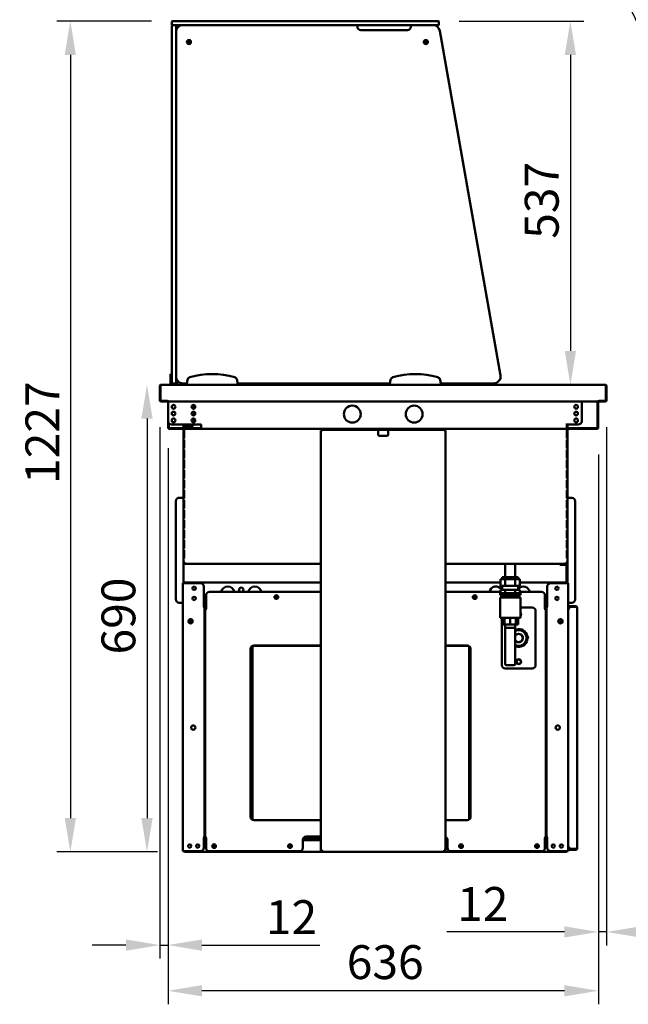
# Model space of a CAD drawing. Units: millimetres. Extents: x 65 to 5849, y 100 to 4100.
# Drawn here: x 812 to 1711, y 861 to 2315 of the extents above; entities that cross this region are included whole.
import ezdxf

# ---------------------------------------------------------------- set-up
doc = ezdxf.new("R2010")
doc.units = ezdxf.units.MM
doc.header["$LTSCALE"] = 20
for name, color, linetype, lineweight in [('Dimension (ISO)', 7, 'Continuous', 25), ('Symbol (ISO)', 7, 'Continuous', 25), ('Visible (ISO)', 7, 'Continuous', 50)]:
    doc.layers.add(name, color=color, linetype=linetype, lineweight=lineweight)
doc.styles.add('Note Text (ISO)', font='tahoma.ttf')
doc.dimstyles.new('Default (ISO)', dxfattribs={"dimscale": 20, "dimtxt": 2.5, "dimasz": 2.5, "dimexe": 1, "dimexo": 2, "dimgap": 0.762, "dimtad": 1, "dimtoh": 1, "dimdec": 1, "dimrnd": 1e-08, "dimzin": 0, "dimdsep": 46, "dimtxsty": 'Note Text (ISO)', "dimcen": 0.09, "dimdle": 10, "dimclrd": 256, "dimclre": 256, "dimclrt": 256, "dimadec": 1, "dimazin": 0, "dimtfac": 1.40208, "dimtmove": 0, "dimatfit": 3, "dimfxl": 1, "dimtolj": 1, "dimtzin": 0, "dimlwd": -1, "dimlwe": -1, "dimarcsym": 0})
doc.dimstyles.new('Default - Method 1b (ISO)$7', dxfattribs={"dimscale": 20, "dimtxt": 2.5, "dimasz": 2.5, "dimexe": 3.175, "dimexo": 0, "dimgap": 0.762, "dimtad": 1, "dimtoh": 1, "dimrnd": 1e-08, "dimtxsty": 'Note Text (ISO)', "dimcen": 0.09, "dimdle": 10, "dimclrd": 256, "dimclre": 256, "dimclrt": 256, "dimazin": 2, "dimtfac": 1.4, "dimtmove": 0, "dimatfit": 3, "dimfxl": 1, "dimtolj": 1, "dimlwd": -1, "dimlwe": -1, "dimarcsym": 0})

# ---------------------------------------------------------------- blocks, each defined once
blk = doc.blocks.new('*D15')
at = {"layer": 'Defpoints', "color": 0, "transparency": 16777216}
for p in [(1046.5, 2313.3), (886.4, 1086.4), (1055, 1086.4)]:
    blk.add_point(p, dxfattribs=at)
at = {"layer": 'Dimension (ISO)', "transparency": 16777216}
for p, q in [((1006.5, 2313.3), (866.4, 2313.3)), ((886.4, 2263.3), (886.4, 1136.4)), ((1015, 1086.4), (866.4, 1086.4))]:
    blk.add_line(p, q, dxfattribs=at)
for points in [[(878.1, 2263.3), (894.7, 2263.3), (886.4, 2313.3)], [(878.1, 1136.4), (894.7, 1136.4), (886.4, 1086.4)]]:
    blk.add_solid(points, dxfattribs=at)
at = {"layer": 'Dimension (ISO)', "transparency": 16777216, "insert": (820.1, 1629.8), "char_height": 50, "attachment_point": 1, "rotation": 90, "style": 'Note Text (ISO)'}
blk.add_mtext('\\A1;1227', dxfattribs=at)
blk = doc.blocks.new('*D16')
at = {"layer": 'Defpoints', "color": 0, "transparency": 16777216}
for p in [(1420.5, 2313.3), (1625, 1776.3), (1625, 1776.3)]:
    blk.add_point(p, dxfattribs=at)
at = {"layer": 'Dimension (ISO)', "transparency": 16777216}
for p, q in [((1460.5, 2313.3), (1645, 2313.3)), ((1625, 2263.3), (1625, 1826.3))]:
    blk.add_line(p, q, dxfattribs=at)
for points in [[(1616.7, 2263.3), (1633.3, 2263.3), (1625, 2313.3)], [(1616.7, 1826.3), (1633.3, 1826.3), (1625, 1776.3)]]:
    blk.add_solid(points, dxfattribs=at)
at = {"layer": 'Dimension (ISO)', "transparency": 16777216, "insert": (1557.7, 1991.8), "char_height": 50, "attachment_point": 1, "rotation": 90, "style": 'Note Text (ISO)'}
blk.add_mtext('\\A1;537', dxfattribs=at)
blk = doc.blocks.new('*D17')
at = {"layer": 'Defpoints', "color": 0, "transparency": 16777216}
for p in [(1020.6, 1776.3), (999.7, 1086.4), (1055, 1086.4)]:
    blk.add_point(p, dxfattribs=at)
at = {"layer": 'Dimension (ISO)', "transparency": 16777216}
for p, q in [((999.7, 1726.3), (999.7, 1136.4)), ((1015, 1086.4), (979.7, 1086.4))]:
    blk.add_line(p, q, dxfattribs=at)
for points in [[(991.3, 1726.3), (1008, 1726.3), (999.7, 1776.3)], [(991.3, 1136.4), (1008, 1136.4), (999.7, 1086.4)]]:
    blk.add_solid(points, dxfattribs=at)
at = {"layer": 'Dimension (ISO)', "transparency": 16777216, "insert": (932.4, 1377.9), "char_height": 50, "attachment_point": 1, "rotation": 90, "style": 'Note Text (ISO)'}
blk.add_mtext('\\A1;690', dxfattribs=at)
blk = doc.blocks.new('*D18')
at = {"layer": 'Defpoints', "color": 0, "transparency": 16777216}
for p in [(1018.5, 1753.5), (1030.7, 1722.4), (1030.7, 948.8)]:
    blk.add_point(p, dxfattribs=at)
at = {"layer": 'Dimension (ISO)', "transparency": 16777216}
for p, q in [((1018.5, 1713.5), (1018.5, 928.8)), ((1030.7, 1682.4), (1030.7, 928.8)), ((968.5, 948.8), (918.5, 948.8)), ((1018.5, 948.8), (1030.7, 948.8)), ((1080.7, 948.8), (1254.9, 948.8))]:
    blk.add_line(p, q, dxfattribs=at)
for points in [[(968.5, 957.1), (968.5, 940.4), (1018.5, 948.8)], [(1080.7, 957.1), (1080.7, 940.4), (1030.7, 948.8)]]:
    blk.add_solid(points, dxfattribs=at)
at = {"layer": 'Dimension (ISO)', "transparency": 16777216, "insert": (1175.2, 1015), "char_height": 50, "attachment_point": 1, "style": 'Note Text (ISO)'}
blk.add_mtext('\\A1;12', dxfattribs=at)
blk = doc.blocks.new('*D19')
at = {"layer": 'Defpoints', "color": 0, "transparency": 16777216}
for p in [(1678.6, 1753.5), (1666.3, 1713.1), (1666.3, 968.2)]:
    blk.add_point(p, dxfattribs=at)
at = {"layer": 'Dimension (ISO)', "transparency": 16777216}
for p, q in [((1678.6, 1713.5), (1678.6, 948.2)), ((1666.3, 1673.1), (1666.3, 948.2)), ((1616.3, 968.2), (1442.6, 968.2)), ((1678.6, 968.2), (1666.3, 968.2)), ((1728.6, 968.2), (1778.6, 968.2))]:
    blk.add_line(p, q, dxfattribs=at)
for points in [[(1616.3, 976.5), (1616.3, 959.9), (1666.3, 968.2)], [(1728.6, 976.5), (1728.6, 959.9), (1678.6, 968.2)]]:
    blk.add_solid(points, dxfattribs=at)
at = {"layer": 'Dimension (ISO)', "transparency": 16777216, "insert": (1457.8, 1034.5), "char_height": 50, "attachment_point": 1, "style": 'Note Text (ISO)'}
blk.add_mtext('\\A1;12', dxfattribs=at)
blk = doc.blocks.new('*D20')
at = {"layer": 'Defpoints', "color": 0, "transparency": 16777216}
for p in [(1030.7, 1722.4), (1666.3, 1713.1), (1030.7, 881.3)]:
    blk.add_point(p, dxfattribs=at)
at = {"layer": 'Dimension (ISO)', "transparency": 16777216}
for p, q in [((1030.7, 1682.4), (1030.7, 861.3)), ((1666.3, 1673.1), (1666.3, 861.3)), ((1616.3, 881.3), (1080.7, 881.3))]:
    blk.add_line(p, q, dxfattribs=at)
for points in [[(1080.7, 889.6), (1080.7, 873), (1030.7, 881.3)], [(1616.3, 889.6), (1616.3, 873), (1666.3, 881.3)]]:
    blk.add_solid(points, dxfattribs=at)
at = {"layer": 'Dimension (ISO)', "transparency": 16777216, "insert": (1294.7, 948.6), "char_height": 50, "attachment_point": 1, "style": 'Note Text (ISO)'}
blk.add_mtext('\\A1;636', dxfattribs=at)

msp = doc.modelspace()

# ---------------------------------------------------------------- linework, layer by layer
at = {"layer": 'Visible (ISO)'}
for p, q in [((1036.53, 2307.83), (1036.53, 2312.83)), ((1037.03, 2313.33), (1046.53, 2313.33)), ((1420.53, 2313.33), (1046.53, 2313.33)), ((1420.53, 2313.33), (1430.03, 2313.33)), ((1430.53, 2307.83), (1430.53, 2312.83)), ((1036.53, 2297.33), (1036.53, 2306.83)), ((1046.53, 2307.33), (1037.03, 2307.33)), ((1042.53, 2306.83), (1042.53, 2297.33)), ((1046.53, 2307.33), (1420.53, 2307.33)), ((1422.14, 2307.33), (1052.53, 2307.33)), ((1310.36, 2306.92), (1310.36, 2304.83)), ((1384.36, 2299.83), (1315.36, 2299.83)), ((1389.36, 2304.83), (1389.36, 2306.92)), ((1430.03, 2307.33), (1422.14, 2307.33)), ((1521.74, 1790.07), (1431.99, 2299.07)), ((1036.53, 2297.33), (1036.53, 1788.33)), ((1042.53, 1788.33), (1042.53, 2297.33)), ((1042.53, 2297.33), (1042.53, 1788.33)), ((1034.53, 1792.05), (1034.53, 1787.26)), ((1036.53, 1792.05), (1034.53, 1792.05)), ((1018.48, 1774.13), (1018.48, 1753.53)), ((1019.68, 1774.13), (1018.48, 1774.13)), ((1019.68, 1774.13), (1019.68, 1753.53)), ((1019.82, 1752.53), (1019.82, 1774.13)), ((1020.57, 1776.33), (1058.53, 1776.33)), ((1034.53, 1787.26), (1034.53, 1783.33)), ((1034.53, 1778.33), (1034.53, 1783.33)), ((1036.53, 1778.33), (1034.53, 1778.33)), ((1034.53, 1776.33), (1034.53, 1778.33)), ((1036.53, 1778.83), (1036.53, 1788.33)), ((1036.53, 1778.33), (1036.53, 1778.83)), ((1037.03, 1778.33), (1036.53, 1778.33)), ((1042.03, 1778.33), (1037.03, 1778.33)), ((1042.53, 1778.33), (1042.03, 1778.33)), ((1042.53, 1788.33), (1042.53, 1778.83)), ((1042.53, 1778.83), (1042.53, 1778.33)), ((1044.53, 1778.33), (1042.53, 1778.33)), ((1044.53, 1782.33), (1044.53, 1778.33)), ((1044.53, 1778.33), (1044.53, 1776.33)), ((1052.53, 1778.33), (1058.53, 1778.33)), ((1059.42, 1783.33), (1058.53, 1778.33)), ((1058.53, 1778.33), (1058.53, 1776.33)), ((1058.53, 1776.33), (1133.53, 1776.33)), ((1133.53, 1778.33), (1132.65, 1783.33)), ((1133.53, 1776.33), (1133.53, 1778.33)), ((1133.53, 1778.33), (1358.53, 1778.33)), ((1133.53, 1776.33), (1358.53, 1776.33)), ((1324.53, 1776.33), (1324.53, 1778.33)), ((1359.42, 1783.33), (1358.53, 1778.33)), ((1358.53, 1778.33), (1358.53, 1776.33)), ((1358.53, 1776.33), (1433.53, 1776.33)), ((1433.53, 1778.33), (1432.65, 1783.33)), ((1433.53, 1776.33), (1433.53, 1778.33)), ((1433.53, 1778.33), (1511.89, 1778.33)), ((1433.53, 1776.33), (1676.5, 1776.33)), ((1677.24, 1774.13), (1677.24, 1752.53)), ((1677.39, 1774.13), (1677.39, 1753.53)), ((1677.39, 1774.13), (1678.59, 1774.13)), ((1678.59, 1753.53), (1678.59, 1774.13)), ((1030.01, 1752.53), (1019.82, 1752.53)), ((1020.68, 1751.33), (1029.68, 1751.33)), ((1029.68, 1752.53), (1029.68, 1751.33)), ((1030.01, 1752.53), (1030.01, 1753.54)), ((1030.01, 1753.54), (1030.02, 1753.54)), ((1030.02, 1753.54), (1030.02, 1753.53)), ((1030.02, 1753.53), (1030.02, 1751.33)), ((1667.04, 1751.33), (1030.02, 1751.33)), ((1030.73, 1751.33), (1030.73, 1722.43)), ((1069.48, 1741.23), (1069.48, 1746.13)), ((1641.69, 1722.43), (1641.69, 1751.33)), ((1665.09, 1713.13), (1665.09, 1751.33)), ((1666.29, 1751.33), (1666.29, 1713.13)), ((1667.04, 1753.53), (1667.04, 1753.54)), ((1667.04, 1753.54), (1667.05, 1753.54)), ((1667.04, 1751.33), (1667.04, 1753.53)), ((1667.05, 1753.54), (1667.05, 1752.53)), ((1677.24, 1752.53), (1667.05, 1752.53)), ((1667.39, 1752.53), (1667.39, 1751.33)), ((1667.39, 1751.33), (1676.39, 1751.33)), ((1069.48, 1731.23), (1069.48, 1736.13)), ((1030.89, 1713.13), (1030.89, 1721.2)), ((1032.09, 1719.01), (1032.09, 1713.13)), ((1035.73, 1717.43), (1051.73, 1717.43)), ((1051.73, 1717.43), (1053.89, 1717.43)), ((1053.48, 1717.13), (1053.48, 1717.43)), ((1053.48, 1717.13), (1053.48, 1715.13)), ((1053.48, 1717.13), (1054.68, 1717.13)), ((1053.89, 1717.43), (1079.89, 1717.43)), ((1054.68, 1717.43), (1054.68, 1717.13)), ((1054.68, 1715.13), (1054.68, 1717.13)), ((1069.48, 1721.23), (1069.48, 1726.13)), ((1079.89, 1717.43), (1079.89, 1713.13)), ((1618.53, 1717.43), (1618.54, 1717.43)), ((1618.53, 1717.42), (1618.53, 1717.43)), ((1619.54, 1717.42), (1618.53, 1717.42)), ((1620.69, 1717.43), (1618.54, 1717.43)), ((1619.54, 1713.13), (1619.54, 1717.42)), ((1619.68, 1717.43), (1619.68, 1717.13)), ((1619.68, 1715.13), (1619.68, 1717.13)), ((1620.88, 1717.13), (1619.68, 1717.13)), ((1636.69, 1717.43), (1620.69, 1717.43)), ((1620.88, 1717.13), (1620.88, 1717.43)), ((1620.88, 1717.13), (1620.88, 1715.13)), ((1033.09, 1712.13), (1079.89, 1712.13)), ((1079.89, 1710.93), (1033.09, 1710.93)), ((1055.68, 1715.13), (1053.48, 1715.13)), ((1053.48, 1715.13), (1053.48, 1712.13)), ((1053.48, 1710.93), (1053.48, 1513.93)), ((1053.92, 1709.53), (1054.37, 1709.53)), ((1053.92, 1709.53), (1053.92, 1697.53)), ((1054.37, 1697.53), (1054.37, 1709.53)), ((1055.68, 1715.13), (1064.48, 1715.13)), ((1079.89, 1710.93), (1079.89, 1713.13)), ((1619.54, 1710.93), (1079.89, 1710.93)), ((1256.39, 1708.73), (1256.39, 1088.87)), ((1256.39, 1708.73), (1258.59, 1708.73)), ((1258.59, 1710.93), (1258.59, 1709.73)), ((1263.59, 1709.73), (1258.59, 1709.73)), ((1258.59, 1709.73), (1258.59, 1708.73)), ((1433.59, 1709.73), (1263.59, 1709.73)), ((1341.09, 1708.73), (1341.09, 1709.73)), ((1341.09, 1702.93), (1341.09, 1708.73)), ((1356.09, 1709.73), (1356.09, 1708.73)), ((1356.09, 1708.73), (1356.09, 1702.93)), ((1438.59, 1709.73), (1433.59, 1709.73)), ((1438.59, 1709.73), (1438.59, 1710.93)), ((1438.59, 1709.73), (1438.59, 1708.73)), ((1440.79, 1708.73), (1438.59, 1708.73)), ((1440.79, 1708.73), (1440.79, 1088.87)), ((1619.54, 1715.13), (1620.88, 1715.13)), ((1619.54, 1713.13), (1619.54, 1710.93)), ((1619.54, 1712.13), (1664.09, 1712.13)), ((1664.09, 1710.93), (1619.54, 1710.93)), ((1620.45, 1709.53), (1620, 1709.53)), ((1620, 1697.53), (1620, 1709.53)), ((1620.45, 1709.53), (1620.45, 1697.53)), ((1620.88, 1715.13), (1620.88, 1712.13)), ((1620.88, 1710.93), (1620.88, 1513.93)), ((1054.37, 1697.53), (1053.92, 1697.53)), ((1053.92, 1694.73), (1054.37, 1694.73)), ((1053.92, 1694.73), (1053.92, 1682.73)), ((1054.37, 1682.73), (1054.37, 1694.73)), ((1354.09, 1700.93), (1343.09, 1700.93)), ((1620, 1697.53), (1620.45, 1697.53)), ((1620.45, 1694.73), (1620, 1694.73)), ((1620, 1682.73), (1620, 1694.73)), ((1620.45, 1694.73), (1620.45, 1682.73)), ((1054.37, 1682.73), (1053.92, 1682.73)), ((1053.92, 1679.93), (1054.37, 1679.93)), ((1053.92, 1679.93), (1053.92, 1667.93)), ((1054.37, 1667.93), (1054.37, 1679.93)), ((1620, 1682.73), (1620.45, 1682.73)), ((1620.45, 1679.93), (1620, 1679.93)), ((1620, 1667.93), (1620, 1679.93)), ((1620.45, 1679.93), (1620.45, 1667.93)), ((1054.37, 1667.93), (1053.92, 1667.93)), ((1053.92, 1665.13), (1054.37, 1665.13)), ((1053.92, 1665.13), (1053.92, 1653.13)), ((1054.37, 1653.13), (1054.37, 1665.13)), ((1620, 1667.93), (1620.45, 1667.93)), ((1620.45, 1665.13), (1620, 1665.13)), ((1620, 1653.13), (1620, 1665.13)), ((1620.45, 1665.13), (1620.45, 1653.13)), ((1054.37, 1653.13), (1053.92, 1653.13)), ((1053.92, 1650.33), (1054.37, 1650.33)), ((1053.92, 1650.33), (1053.92, 1638.33)), ((1054.37, 1638.33), (1054.37, 1650.33)), ((1620, 1653.13), (1620.45, 1653.13)), ((1620.45, 1650.33), (1620, 1650.33)), ((1620, 1638.33), (1620, 1650.33)), ((1620.45, 1650.33), (1620.45, 1638.33)), ((1054.37, 1638.33), (1053.92, 1638.33)), ((1053.92, 1635.53), (1054.37, 1635.53)), ((1053.92, 1635.53), (1053.92, 1623.53)), ((1054.37, 1623.53), (1054.37, 1635.53)), ((1620, 1638.33), (1620.45, 1638.33)), ((1620.45, 1635.53), (1620, 1635.53)), ((1620, 1623.53), (1620, 1635.53)), ((1620.45, 1635.53), (1620.45, 1623.53)), ((1054.37, 1623.53), (1053.92, 1623.53)), ((1053.92, 1620.73), (1054.37, 1620.73)), ((1053.92, 1620.73), (1053.92, 1608.73)), ((1054.37, 1608.73), (1054.37, 1620.73)), ((1620, 1623.53), (1620.45, 1623.53)), ((1620.45, 1620.73), (1620, 1620.73)), ((1620, 1608.73), (1620, 1620.73)), ((1620.45, 1620.73), (1620.45, 1608.73)), ((1042.28, 1604.43), (1042.28, 1459.43)), ((1051.28, 1609.43), (1047.28, 1609.43)), ((1051.28, 1609.43), (1053.48, 1609.43)), ((1054.37, 1608.73), (1053.92, 1608.73)), ((1053.92, 1605.93), (1054.37, 1605.93)), ((1053.92, 1605.93), (1053.92, 1593.93)), ((1054.37, 1593.93), (1054.37, 1605.93)), ((1620, 1608.73), (1620.45, 1608.73)), ((1620.45, 1605.93), (1620, 1605.93)), ((1620, 1593.93), (1620, 1605.93)), ((1620.45, 1605.93), (1620.45, 1593.93)), ((1623.08, 1609.13), (1620.88, 1609.13)), ((1623.08, 1609.13), (1627.08, 1609.13)), ((1632.08, 1459.13), (1632.08, 1604.13)), ((1054.37, 1593.93), (1053.92, 1593.93)), ((1053.92, 1591.13), (1054.37, 1591.13)), ((1053.92, 1591.13), (1053.92, 1579.13)), ((1054.37, 1579.13), (1054.37, 1591.13)), ((1620, 1593.93), (1620.45, 1593.93)), ((1620.45, 1591.13), (1620, 1591.13)), ((1620, 1579.13), (1620, 1591.13)), ((1620.45, 1591.13), (1620.45, 1579.13)), ((1054.37, 1579.13), (1053.92, 1579.13)), ((1053.92, 1576.33), (1054.37, 1576.33)), ((1053.92, 1576.33), (1053.92, 1564.33)), ((1054.37, 1564.33), (1054.37, 1576.33)), ((1620, 1579.13), (1620.45, 1579.13)), ((1620.45, 1576.33), (1620, 1576.33)), ((1620, 1564.33), (1620, 1576.33)), ((1620.45, 1576.33), (1620.45, 1564.33)), ((1054.37, 1564.33), (1053.92, 1564.33)), ((1053.92, 1561.53), (1054.37, 1561.53)), ((1053.92, 1561.53), (1053.92, 1549.53)), ((1054.37, 1549.53), (1054.37, 1561.53)), ((1620, 1564.33), (1620.45, 1564.33)), ((1620.45, 1561.53), (1620, 1561.53)), ((1620, 1549.53), (1620, 1561.53)), ((1620.45, 1561.53), (1620.45, 1549.53)), ((1054.37, 1549.53), (1053.92, 1549.53)), ((1053.92, 1546.73), (1054.37, 1546.73)), ((1053.92, 1546.73), (1053.92, 1534.73)), ((1054.37, 1534.73), (1054.37, 1546.73)), ((1620, 1549.53), (1620.45, 1549.53)), ((1620.45, 1546.73), (1620, 1546.73)), ((1620, 1534.73), (1620, 1546.73)), ((1620.45, 1546.73), (1620.45, 1534.73)), ((1054.37, 1534.73), (1053.92, 1534.73)), ((1053.92, 1531.93), (1054.37, 1531.93)), ((1053.92, 1531.93), (1053.92, 1519.93)), ((1054.37, 1519.93), (1054.37, 1531.93)), ((1620, 1534.73), (1620.45, 1534.73)), ((1620.45, 1531.93), (1620, 1531.93)), ((1620, 1519.93), (1620, 1531.93)), ((1620.45, 1531.93), (1620.45, 1519.93)), ((1053.48, 1513.93), (1055.68, 1513.93)), ((1053.48, 1483.23), (1053.48, 1513.93)), ((1054.37, 1519.93), (1053.92, 1519.93)), ((1055.68, 1512.93), (1055.73, 1512.93)), ((1055.68, 1512.93), (1055.68, 1511.73)), ((1618.68, 1512.93), (1618.64, 1512.93)), ((1620.88, 1513.93), (1618.68, 1513.93)), ((1618.68, 1512.93), (1618.68, 1511.73)), ((1620, 1519.93), (1620.45, 1519.93)), ((1620.88, 1513.93), (1620.88, 1483.23)), ((1055.82, 1511.73), (1055.68, 1511.73)), ((1055.82, 1511.73), (1256.39, 1511.73)), ((1618.54, 1511.73), (1440.79, 1511.73)), ((1528.62, 1492.28), (1528.62, 1511.73)), ((1543.62, 1492.28), (1543.62, 1511.73)), ((1609.48, 1511.73), (1609.48, 1510.53)), ((1610.95, 1510.53), (1609.48, 1510.53)), ((1610.95, 1510.53), (1618.48, 1510.53)), ((1618.48, 1511.73), (1618.48, 1510.53)), ((1618.54, 1511.73), (1618.68, 1511.73)), ((1619.48, 1509.53), (1619.48, 1483.23)), ((1620.68, 1509.53), (1620.68, 1483.23)), ((1052.48, 1087.43), (1052.48, 1483.23)), ((1052.48, 1483.23), (1054.68, 1483.23)), ((1078.48, 1483.23), (1054.68, 1483.23)), ((1056.02, 1484.43), (1055.88, 1484.43)), ((1055.88, 1483.23), (1055.88, 1484.43)), ((1056.02, 1484.43), (1256.39, 1484.43)), ((1440.79, 1484.43), (1521.69, 1484.43)), ((1521.69, 1479.28), (1521.69, 1489.28)), ((1521.69, 1489.28), (1528.9, 1489.28)), ((1548.12, 1492.28), (1524.12, 1492.28)), ((1524.12, 1489.28), (1524.12, 1492.28)), ((1528.9, 1489.28), (1543.34, 1489.28)), ((1528.9, 1479.28), (1528.9, 1489.28)), ((1543.34, 1489.28), (1550.55, 1489.28)), ((1543.34, 1479.28), (1543.34, 1489.28)), ((1548.12, 1489.28), (1548.12, 1492.28)), ((1550.55, 1479.28), (1550.55, 1489.28)), ((1550.55, 1484.43), (1619.18, 1484.43)), ((1619.68, 1483.23), (1595.88, 1483.23)), ((1619.18, 1483.23), (1619.18, 1484.43)), ((1619.68, 1483.23), (1621.88, 1483.23)), ((1621.88, 1087.43), (1621.88, 1483.23)), ((1083.48, 1478.23), (1083.48, 1448.24)), ((1091.88, 1470.23), (1256.39, 1470.23)), ((1440.79, 1470.23), (1521.69, 1470.23)), ((1521.69, 1479.28), (1528.9, 1479.28)), ((1521.69, 1468.28), (1521.69, 1473.28)), ((1521.69, 1473.28), (1528.9, 1473.28)), ((1524.12, 1473.28), (1524.12, 1479.28)), ((1528.9, 1479.28), (1543.34, 1479.28)), ((1528.9, 1473.28), (1543.34, 1473.28)), ((1528.9, 1468.28), (1528.9, 1473.28)), ((1543.34, 1479.28), (1550.55, 1479.28)), ((1543.34, 1473.28), (1550.55, 1473.28)), ((1543.34, 1468.28), (1543.34, 1473.28)), ((1548.12, 1473.28), (1548.12, 1479.28)), ((1550.55, 1468.28), (1550.55, 1473.28)), ((1550.55, 1470.23), (1582.48, 1470.23)), ((1590.88, 1478.23), (1590.88, 1448.24)), ((1051.28, 1454.43), (1047.28, 1454.43)), ((1051.28, 1454.43), (1052.48, 1454.43)), ((1086.88, 1445.24), (1086.88, 1465.23)), ((1551.12, 1468.28), (1521.12, 1468.28)), ((1521.12, 1465.28), (1521.12, 1468.28)), ((1521.12, 1465.28), (1551.12, 1465.28)), ((1551.12, 1462.28), (1521.12, 1462.28)), ((1521.12, 1462.28), (1521.12, 1432.28)), ((1524.21, 1462.28), (1524.21, 1465.28)), ((1527.7, 1462.28), (1527.7, 1465.28)), ((1536.12, 1462.28), (1536.12, 1465.28)), ((1544.54, 1462.28), (1544.54, 1465.28)), ((1548.03, 1462.28), (1548.03, 1465.28)), ((1551.12, 1465.28), (1551.12, 1468.28)), ((1551.12, 1462.28), (1551.12, 1432.28)), ((1587.48, 1465.23), (1587.48, 1445.24)), ((1623.08, 1454.13), (1621.88, 1454.13)), ((1623.08, 1454.13), (1627.08, 1454.13)), ((1082.47, 1448.23), (1082.47, 1448.24)), ((1082.47, 1448.24), (1083.48, 1448.24)), ((1082.48, 1448.23), (1082.47, 1448.23)), ((1084.68, 1448.23), (1082.48, 1448.23)), ((1086.88, 1452.03), (1083.48, 1452.03)), ((1084.68, 1448.23), (1084.68, 1107.43)), ((1085.68, 1107.23), (1085.68, 1445.23)), ((1087.88, 1445.23), (1085.68, 1445.23)), ((1086.88, 1445.24), (1087.89, 1445.24)), ((1087.89, 1445.23), (1087.88, 1445.23)), ((1087.89, 1445.24), (1087.89, 1445.23)), ((1551.12, 1447.23), (1568.68, 1447.23)), ((1573.68, 1442.23), (1573.68, 1362.23)), ((1586.47, 1445.23), (1586.47, 1445.24)), ((1586.47, 1445.24), (1587.48, 1445.24)), ((1586.48, 1445.23), (1586.47, 1445.23)), ((1588.68, 1445.23), (1586.48, 1445.23)), ((1590.88, 1452.03), (1587.48, 1452.03)), ((1588.68, 1445.23), (1588.68, 1107.23)), ((1589.68, 1107.43), (1589.68, 1448.23)), ((1591.88, 1448.23), (1589.68, 1448.23)), ((1590.88, 1448.24), (1591.89, 1448.24)), ((1591.89, 1448.23), (1591.88, 1448.23)), ((1591.89, 1448.24), (1591.89, 1448.23)), ((1621.88, 1449.43), (1626.88, 1449.43)), ((1626.88, 1448.23), (1621.88, 1448.23)), ((1632.88, 1449.43), (1626.88, 1449.43)), ((1632.88, 1448.23), (1626.88, 1448.23)), ((1626.88, 1448.09), (1632.88, 1448.09)), ((1635.06, 1447.23), (1635.08, 1447.23)), ((1635.08, 1447.23), (1635.08, 1447.09)), ((1635.08, 1447.09), (1635.08, 1091.77)), ((1063.68, 1423.85), (1063.68, 1430.22)), ((1521.12, 1432.28), (1551.12, 1432.28)), ((1523.68, 1362.23), (1523.68, 1432.28)), ((1524.21, 1432.28), (1524.21, 1422.28)), ((1527.7, 1432.28), (1527.7, 1422.28)), ((1536.12, 1432.28), (1536.12, 1422.28)), ((1544.54, 1432.28), (1544.54, 1422.28)), ((1548.03, 1432.28), (1548.03, 1422.28)), ((1610.68, 1430.22), (1610.68, 1423.85)), ((1527.7, 1422.28), (1524.21, 1422.28)), ((1536.12, 1422.28), (1527.7, 1422.28)), ((1528.62, 1417.28), (1528.62, 1422.28)), ((1528.62, 1364.28), (1528.62, 1417.28)), ((1543.62, 1417.28), (1528.62, 1417.28)), ((1544.54, 1422.28), (1536.12, 1422.28)), ((1543.62, 1417.28), (1543.62, 1422.28)), ((1543.62, 1364.28), (1543.62, 1417.28)), ((1554.39, 1414.86), (1543.62, 1413.79)), ((1548.03, 1422.28), (1544.54, 1422.28)), ((1562.47, 1403.6), (1554.39, 1414.86)), ((1556.76, 1390.97), (1562.47, 1403.6)), ((1152.68, 1138.23), (1152.68, 1386.23)), ((1155.68, 1133.65), (1155.68, 1390.81)), ((1155.72, 1390.83), (1256.39, 1390.83)), ((1157.68, 1391.23), (1256.39, 1391.23)), ((1440.79, 1391.23), (1472.68, 1391.23)), ((1440.79, 1390.83), (1474.64, 1390.83)), ((1475.68, 1134.23), (1475.68, 1390.23)), ((1477.68, 1386.23), (1477.68, 1138.23)), ((1543.62, 1389.67), (1556.76, 1390.97)), ((1568.68, 1357.23), (1528.68, 1357.23)), ((1541.62, 1362.28), (1530.62, 1362.28)), ((1588.68, 1338.83), (1589.68, 1338.83)), ((1588.68, 1337.13), (1589.68, 1337.13)), ((1477.68, 1272.83), (1475.68, 1272.83)), ((1256.39, 1133.23), (1157.68, 1133.23)), ((1472.68, 1133.23), (1440.79, 1133.23)), ((1082.47, 1107.42), (1082.47, 1107.43)), ((1082.47, 1107.43), (1082.48, 1107.43)), ((1083.48, 1107.42), (1082.47, 1107.42)), ((1082.48, 1107.43), (1084.68, 1107.43)), ((1083.48, 1107.42), (1083.48, 1092.43)), ((1085.68, 1107.23), (1087.88, 1107.23)), ((1086.88, 1092.23), (1086.88, 1107.22)), ((1087.89, 1107.22), (1086.88, 1107.22)), ((1087.88, 1107.23), (1087.89, 1107.23)), ((1087.89, 1107.23), (1087.89, 1107.22)), ((1256.39, 1105.83), (1229.95, 1105.83)), ((1232.18, 1105.83), (1232.18, 1104.83)), ((1234.68, 1109.23), (1256.39, 1109.23)), ((1443.22, 1105.83), (1440.79, 1105.83)), ((1442.18, 1104.83), (1442.18, 1105.83)), ((1586.47, 1107.22), (1586.47, 1107.23)), ((1586.47, 1107.23), (1586.48, 1107.23)), ((1587.48, 1107.22), (1586.47, 1107.22)), ((1586.48, 1107.23), (1588.68, 1107.23)), ((1587.48, 1107.22), (1587.48, 1092.23)), ((1590.88, 1105.53), (1587.48, 1105.53)), ((1589.68, 1107.43), (1591.88, 1107.43)), ((1590.88, 1107.42), (1590.88, 1092.43)), ((1591.89, 1107.42), (1590.88, 1107.42)), ((1591.88, 1107.43), (1591.89, 1107.43)), ((1591.89, 1107.43), (1591.89, 1107.42)), ((1083.48, 1103.83), (1086.88, 1103.83)), ((1229.68, 1092.23), (1229.68, 1104.23)), ((1229.68, 1103.83), (1256.39, 1103.83)), ((1232.18, 1103.83), (1232.18, 1104.83)), ((1440.79, 1103.83), (1443.48, 1103.83)), ((1442.18, 1104.83), (1442.18, 1103.83)), ((1443.48, 1104.23), (1443.48, 1092.23)), ((1587.48, 1103.83), (1590.88, 1103.83)), ((1621.88, 1090.63), (1626.88, 1090.63)), ((1632.88, 1090.77), (1626.88, 1090.77)), ((1632.88, 1090.63), (1626.88, 1090.63)), ((1635.08, 1091.63), (1635.06, 1091.63)), ((1635.08, 1091.77), (1635.08, 1091.63)), ((1052.48, 1087.43), (1054.68, 1087.43)), ((1052.48, 1087.23), (1052.48, 1087.43)), ((1052.48, 1087.23), (1053.68, 1087.23)), ((1053.68, 1087.43), (1053.68, 1087.23)), ((1078.48, 1087.43), (1054.68, 1087.43)), ((1055.02, 1087.43), (1055.02, 1086.43)), ((1619.34, 1086.43), (1055.02, 1086.43)), ((1224.68, 1087.23), (1091.88, 1087.23)), ((1256.39, 1088.73), (1256.39, 1088.87)), ((1257.59, 1088.73), (1256.39, 1088.73)), ((1257.59, 1088.73), (1257.59, 1088.77)), ((1257.73, 1088.77), (1257.73, 1088.73)), ((1258.59, 1087.73), (1258.59, 1088.73)), ((1258.59, 1086.53), (1258.59, 1087.73)), ((1258.59, 1086.53), (1438.59, 1086.53)), ((1438.59, 1087.73), (1438.59, 1088.73)), ((1438.59, 1086.53), (1438.59, 1087.73)), ((1439.44, 1088.77), (1439.44, 1088.73)), ((1439.59, 1088.73), (1439.59, 1088.77)), ((1439.59, 1088.73), (1440.79, 1088.73)), ((1440.79, 1088.73), (1440.79, 1088.87)), ((1582.48, 1087.23), (1448.48, 1087.23)), ((1619.68, 1087.43), (1595.88, 1087.43)), ((1619.34, 1086.43), (1619.34, 1087.43)), ((1619.68, 1087.43), (1621.88, 1087.43)), ((1626.88, 1089.43), (1621.88, 1089.43)), ((1626.88, 1089.43), (1632.88, 1089.43))]:
    msp.add_line(p, q, dxfattribs=at)
for centre, radius in [((1061.53, 2282.33), 3), ((1061.53, 2282.33), 1.65), ((1411.53, 2282.33), 3), ((1411.53, 2282.33), 1.65), ((1038.93, 1743.68), 2.75), ((1068.23, 1743.68), 2.75), ((1302.89, 1732.93), 12.5), ((1394.29, 1732.93), 12.5), ((1633.49, 1743.68), 2.75), ((1038.93, 1733.68), 2.75), ((1068.23, 1733.68), 2.75), ((1633.49, 1733.68), 2.75), ((1038.93, 1723.68), 2.75), ((1068.23, 1723.68), 2.75), ((1633.49, 1723.68), 2.75), ((1069.18, 1475.73), 2.45), ((1138.88, 1473.53), 3.2), ((1605.18, 1475.73), 2.45), ((1069.18, 1460.73), 2.45), ((1190.68, 1462.73), 2.75), ((1190.68, 1463.03), 1.8), ((1483.68, 1462.73), 2.75), ((1483.68, 1463.03), 1.8), ((1605.18, 1460.73), 2.45), ((1063.98, 1427.03), 3.2), ((1610.38, 1427.03), 3.2), ((1548.68, 1367.23), 3.6), ((1548.68, 1367.23), 3.2), ((1067.98, 1269.88), 3.2), ((1606.38, 1269.88), 3.2), ((1062.68, 1094.93), 2.45), ((1074.68, 1094.93), 2.45), ((1098.68, 1094.93), 2.75), ((1098.68, 1094.93), 1.8), ((1210.88, 1094.93), 2.75), ((1210.88, 1094.93), 1.8), ((1463.48, 1094.93), 2.75), ((1463.48, 1094.93), 1.8), ((1575.68, 1094.93), 2.75), ((1575.68, 1094.93), 1.8), ((1599.68, 1094.93), 2.45), ((1611.68, 1094.93), 2.45)]:
    msp.add_circle(centre, radius, dxfattribs=at)
for centre, radius, start, end in [((1037.03, 2312.83), 0.5, 90, 180), ((1430.03, 2312.83), 0.5, 0, 90), ((1037.03, 2307.83), 0.5, 180, 270), ((1037.03, 2306.83), 0.5, 90, 180), ((1042.03, 2306.83), 0.5, 0, 90), ((1052.53, 2297.33), 10, 90, 180), ((1046.53, 2303.33), 4, 90, 180), ((1315.36, 2304.83), 5, 180, 270), ((1384.36, 2304.83), 5, 270, 0), ((1422.14, 2297.33), 10, 10, 90), ((1430.03, 2307.83), 0.5, 270, 0), ((1096.03, 1675.33), 116.72, 73.51888, 106.48112), ((1396.03, 1675.33), 116.72, 73.51888, 106.48112), ((1511.89, 1788.33), 10, 270, 10), ((1037.03, 1778.83), 0.5, 180, 270), ((1042.03, 1778.83), 0.5, 270, 0), ((1052.53, 1788.33), 10, 180, 270), ((1064.34, 1782.46), 5, 106.48112, 170), ((1127.73, 1782.46), 5, 10, 73.51888), ((1364.34, 1782.46), 5, 106.48112, 170), ((1427.73, 1782.46), 5, 10, 73.51888), ((1020.68, 1753.53), 2.2, 180, 270), ((1020.68, 1753.53), 1, 180, 210.84263), ((1676.39, 1753.53), 2.2, 270, 0), ((1676.39, 1753.53), 1, 329.15737, 0), ((1035.73, 1722.43), 5, 180, 270), ((1064.48, 1720.13), 5, 270, 327.31636), ((1636.69, 1722.43), 5, 270, 0), ((1033.09, 1713.13), 2.2, 180, 270), ((1033.09, 1713.13), 1, 180, 270), ((1343.09, 1702.93), 2, 180, 270), ((1354.09, 1702.93), 2, 270, 0), ((1664.09, 1713.13), 2.2, 270, 0), ((1664.09, 1713.13), 1, 270, 0), ((1047.28, 1604.43), 5, 90, 180), ((1627.08, 1604.13), 5, 0, 90), ((1618.48, 1509.53), 2.2, 0, 90), ((1618.48, 1509.53), 1, 0, 90), ((1078.48, 1478.23), 5, 0, 90), ((1595.88, 1478.23), 5, 90, 180), ((1069.08, 1475.73), 2.5, 300.99745, 59.00255), ((1091.88, 1465.23), 5, 90, 180), ((1118.88, 1468.23), 10, 11.53696, 168.46304), ((1158.88, 1468.23), 10, 11.53696, 168.46304), ((1515.18, 1468.23), 10, 30.32158, 168.46304), ((1555.18, 1468.23), 10, 11.53696, 134.93257), ((1582.48, 1465.23), 5, 0, 90), ((1047.28, 1459.43), 5, 180, 270), ((1069.08, 1460.73), 2.5, 300.99745, 59.00255), ((1627.08, 1459.13), 5, 270, 0), ((1548.68, 1437.23), 3.6, 312.61092, 47.38908), ((1568.68, 1442.23), 5, 0, 90), ((1626.88, 1443.09), 5, 90, 180), ((1632.88, 1447.23), 1, 55.59124, 90), ((1548.68, 1437.23), 3.2, 319.60928, 40.39072), ((1548.68, 1402.23), 12.97, 73.31377, 112.96645), ((1548.68, 1402.23), 11.67, 244.30124, 115.69876), ((1548.68, 1402.23), 13.55, 64.23776, 67.09663), ((1548.68, 1402.23), 12.97, 13.31377, 58.02062), ((1548.68, 1402.23), 6.2, 215.25698, 144.74302), ((1548.68, 1402.23), 5.95, 211.69238, 148.30762), ((1548.68, 1402.23), 12.97, 313.31377, 358.02062), ((1548.68, 1402.23), 13.55, 4.23776, 7.09663), ((1157.68, 1386.23), 5, 90, 180), ((1472.68, 1386.23), 5, 0, 90), ((1548.68, 1402.23), 12.97, 253.31377, 298.02062), ((1548.68, 1402.23), 13.55, 304.23776, 307.09663), ((1528.68, 1362.23), 5, 180, 270), ((1530.62, 1364.28), 2, 180, 270), ((1541.62, 1364.28), 2, 270, 0), ((1568.68, 1362.23), 5, 270, 0), ((1157.68, 1138.23), 5, 180, 270), ((1472.68, 1138.23), 5, 270, 0), ((1234.68, 1104.23), 5, 90, 180), ((1438.48, 1104.23), 5, 0, 62.5749), ((1078.48, 1092.43), 5, 270, 0), ((1091.88, 1092.23), 5, 180, 270), ((1224.68, 1092.23), 5, 270, 0), ((1448.48, 1092.23), 5, 180, 270), ((1582.48, 1092.23), 5, 270, 0), ((1595.88, 1092.43), 5, 180, 270), ((1626.88, 1095.77), 5, 180, 270), ((1632.88, 1091.63), 1, 270, 304.40876), ((1055.88, 1088.63), 2.2, 213.05573, 247.02913), ((1618.48, 1088.63), 2.2, 292.97087, 326.94427)]:
    msp.add_arc(centre, radius, start, end, dxfattribs=at)
for points, knots in [([(1020.54, 1776.33), (1019.78, 1776.27), (1019.05, 1775.8), (1018.71, 1775.11), (1018.56, 1774.81), (1018.48, 1774.47), (1018.48, 1774.13)], [0.0637325, 0.0637325, 0.0637325, 0.0637325, 1.1090681, 1.1090681, 1.1090681, 1.5707963, 1.5707963, 1.5707963, 1.5707963]), ([(1019.99, 1774.84), (1019.85, 1774.71), (1019.75, 1774.54), (1019.71, 1774.35), (1019.69, 1774.28), (1019.68, 1774.21), (1019.68, 1774.13)], [0.77715494, 0.77715494, 0.77715494, 0.77715494, 1.35071555, 1.35071555, 1.35071555, 1.57079633, 1.57079633, 1.57079633, 1.57079633]), ([(1019.82, 1774.13), (1020, 1774.95), (1020.18, 1775.74), (1020.35, 1776.1), (1020.43, 1776.25), (1020.5, 1776.33), (1020.57, 1776.33)], [0, 0, 0, 0, 1.1090681, 1.1090681, 1.1090681, 1.5707963, 1.5707963, 1.5707963, 1.5707963]), ([(1676.5, 1776.33), (1676.67, 1776.33), (1676.85, 1775.84), (1677.02, 1775.11), (1677.1, 1774.81), (1677.17, 1774.47), (1677.24, 1774.13)], [0, 0, 0, 0, 1.1090681, 1.1090681, 1.1090681, 1.5707963, 1.5707963, 1.5707963, 1.5707963]), ([(1678.59, 1774.13), (1678.59, 1774.95), (1678.09, 1775.74), (1677.37, 1776.1), (1677.1, 1776.23), (1676.82, 1776.31), (1676.53, 1776.33)], [0, 0, 0, 0, 1.1090681, 1.1090681, 1.1090681, 1.5070638, 1.5070638, 1.5070638, 1.5070638]), ([(1677.08, 1774.84), (1677.22, 1774.71), (1677.32, 1774.54), (1677.36, 1774.35), (1677.38, 1774.28), (1677.39, 1774.21), (1677.39, 1774.13)], [0.77715494, 0.77715494, 0.77715494, 0.77715494, 1.35071555, 1.35071555, 1.35071555, 1.57079633, 1.57079633, 1.57079633, 1.57079633]), ([(1055.68, 1511.73), (1054.87, 1511.73), (1054.08, 1512.22), (1053.71, 1512.95), (1053.56, 1513.25), (1053.48, 1513.59), (1053.48, 1513.93)], [0, 0, 0, 0, 1.1090681, 1.1090681, 1.1090681, 1.5707963, 1.5707963, 1.5707963, 1.5707963]), ([(1054.68, 1513.93), (1054.68, 1513.48), (1055.03, 1513.05), (1055.46, 1512.96), (1055.54, 1512.94), (1055.61, 1512.93), (1055.68, 1512.93)], [0, 0, 0, 0, 1.3507155, 1.3507155, 1.3507155, 1.5707963, 1.5707963, 1.5707963, 1.5707963]), ([(1055.68, 1513.93), (1055.72, 1513.12), (1055.75, 1512.32), (1055.78, 1511.96), (1055.8, 1511.81), (1055.81, 1511.73), (1055.82, 1511.73)], [0, 0, 0, 0, 1.1090681, 1.1090681, 1.1090681, 1.5707963, 1.5707963, 1.5707963, 1.5707963]), ([(1618.68, 1513.93), (1618.65, 1513.12), (1618.62, 1512.32), (1618.58, 1511.96), (1618.57, 1511.81), (1618.56, 1511.73), (1618.54, 1511.73)], [0, 0, 0, 0, 1.1090681, 1.1090681, 1.1090681, 1.5707963, 1.5707963, 1.5707963, 1.5707963]), ([(1618.68, 1511.73), (1619.5, 1511.73), (1620.29, 1512.22), (1620.65, 1512.95), (1620.8, 1513.25), (1620.88, 1513.59), (1620.88, 1513.93)], [0, 0, 0, 0, 1.1090681, 1.1090681, 1.1090681, 1.5707963, 1.5707963, 1.5707963, 1.5707963]), ([(1619.68, 1513.93), (1619.68, 1513.48), (1619.34, 1513.05), (1618.9, 1512.96), (1618.83, 1512.94), (1618.76, 1512.93), (1618.68, 1512.93)], [0, 0, 0, 0, 1.3507155, 1.3507155, 1.3507155, 1.5707963, 1.5707963, 1.5707963, 1.5707963]), ([(1055.93, 1483.23), (1055.94, 1483.64), (1055.96, 1483.99), (1055.98, 1484.2), (1056, 1484.35), (1056.01, 1484.43), (1056.02, 1484.43)], [0.4718618, 0.4718618, 0.4718618, 0.4718618, 1.1090681, 1.1090681, 1.1090681, 1.5707963, 1.5707963, 1.5707963, 1.5707963]), ([(1635.08, 1447.23), (1635.08, 1448.04), (1634.6, 1448.82), (1633.89, 1449.19), (1633.58, 1449.35), (1633.23, 1449.43), (1632.88, 1449.43)], [1.5707963, 1.5707963, 1.5707963, 1.5707963, 2.6663187, 2.6663187, 2.6663187, 3.1415927, 3.1415927, 3.1415927, 3.1415927]), ([(1632.88, 1448.09), (1633.69, 1448.09), (1634.47, 1447.87), (1634.84, 1447.55), (1635, 1447.41), (1635.08, 1447.25), (1635.08, 1447.09)], [-3.1415927, -3.1415927, -3.1415927, -3.1415927, -2.0460703, -2.0460703, -2.0460703, -1.5707963, -1.5707963, -1.5707963, -1.5707963]), ([(1635.08, 1091.77), (1635.08, 1091.41), (1634.6, 1091.05), (1633.89, 1090.88), (1633.58, 1090.81), (1633.23, 1090.77), (1632.88, 1090.77)], [1.5707963, 1.5707963, 1.5707963, 1.5707963, 2.6663187, 2.6663187, 2.6663187, 3.1415927, 3.1415927, 3.1415927, 3.1415927]), ([(1632.88, 1089.43), (1633.69, 1089.43), (1634.47, 1089.91), (1634.84, 1090.63), (1635, 1090.94), (1635.08, 1091.28), (1635.08, 1091.63)], [-3.1415927, -3.1415927, -3.1415927, -3.1415927, -2.0460703, -2.0460703, -2.0460703, -1.5707963, -1.5707963, -1.5707963, -1.5707963]), ([(1258.59, 1086.53), (1257.77, 1086.53), (1256.98, 1087.02), (1256.62, 1087.75), (1256.47, 1088.05), (1256.39, 1088.39), (1256.39, 1088.73)], [0, 0, 0, 0, 1.1090681, 1.1090681, 1.1090681, 1.5707963, 1.5707963, 1.5707963, 1.5707963]), ([(1258.59, 1087.73), (1258.14, 1087.73), (1257.71, 1088.07), (1257.61, 1088.51), (1257.59, 1088.59), (1257.59, 1088.66), (1257.59, 1088.73)], [0, 0, 0, 0, 1.3507155, 1.3507155, 1.3507155, 1.5707963, 1.5707963, 1.5707963, 1.5707963]), ([(1258.59, 1087.74), (1258.22, 1087.8), (1257.89, 1088.06), (1257.77, 1088.44), (1257.74, 1088.54), (1257.73, 1088.63), (1257.73, 1088.73)], [0.09488488, 0.09488488, 0.09488488, 0.09488488, 0.82289315, 0.82289315, 0.82289315, 1, 1, 1, 1]), ([(1438.59, 1087.74), (1438.95, 1087.8), (1439.29, 1088.06), (1439.4, 1088.44), (1439.43, 1088.54), (1439.44, 1088.63), (1439.44, 1088.73)], [0.09488488, 0.09488488, 0.09488488, 0.09488488, 0.82289315, 0.82289315, 0.82289315, 1, 1, 1, 1]), ([(1438.59, 1087.73), (1439.04, 1087.73), (1439.46, 1088.07), (1439.56, 1088.51), (1439.58, 1088.59), (1439.59, 1088.66), (1439.59, 1088.73)], [0, 0, 0, 0, 1.3507155, 1.3507155, 1.3507155, 1.5707963, 1.5707963, 1.5707963, 1.5707963]), ([(1438.59, 1086.53), (1439.4, 1086.53), (1440.19, 1087.02), (1440.56, 1087.75), (1440.71, 1088.05), (1440.79, 1088.39), (1440.79, 1088.73)], [0, 0, 0, 0, 1.1090681, 1.1090681, 1.1090681, 1.5707963, 1.5707963, 1.5707963, 1.5707963])]:
    msp.add_open_spline(points, degree=3, knots=knots, dxfattribs=at)
for points in [[(1055.88, 1484.43), (1055.08, 1484.43), (1054.29, 1483.95), (1053.92, 1483.23)], [(1256.39, 1088.87), (1256.39, 1088.84), (1256.87, 1088.81), (1257.59, 1088.77)], [(1257.59, 1088.77), (1257.89, 1088.76), (1258.24, 1088.75), (1258.59, 1088.73)], [(1257.73, 1088.73), (1257.73, 1088.54), (1257.74, 1088.35), (1257.76, 1088.17)], [(1439.59, 1088.77), (1439.28, 1088.76), (1438.93, 1088.75), (1438.59, 1088.73)], [(1439.44, 1088.73), (1439.44, 1088.54), (1439.43, 1088.35), (1439.41, 1088.17)], [(1440.79, 1088.87), (1440.79, 1088.84), (1440.3, 1088.81), (1439.59, 1088.77)]]:
    msp.add_open_spline(points, degree=3, dxfattribs=at)
for points, weights in [([(1553.96, 1414.71), (1548.59, 1414.18), (1543.62, 1413.69)], [1, 1.11287770967, 1.04197070377]), ([(1562.13, 1403.91), (1558.35, 1409.17), (1554.57, 1414.44)], [1, 1.13865546218, 1]), ([(1556.86, 1391.42), (1559.53, 1397.33), (1562.2, 1403.23)], [1, 1.13865546218, 1]), ([(1543.62, 1389.77), (1549.94, 1390.4), (1556.31, 1391.03)], [1.00394232131, 1.13665545277, 1])]:
    msp.add_rational_spline(points, weights, degree=2, dxfattribs=at)

# ---------------------------------------------------------------- dimensions: what is measured, and where the dimension line sits
at = {"layer": 'Dimension (ISO)'}
for base, p1, p2, angle, override, picture, middle in [((886.42, 1086.43), (1046.53, 2313.33), (1055.02, 1086.43), 270, {"dimgap": 0.762, "dimtoh": 0, "dimdec": 0, "dimtol": 0, "dimlim": 0, "dimtp": 0, "dimtm": 0, "dimtdec": 2, "dimtofl": 0, "dimatfit": 1}, '*D15', (886.42, 1699.88)), ((1625, 1776.33), (1420.53, 2313.33), (1625, 1776.33), 270, {"dimgap": 0.762, "dimtoh": 0, "dimdec": 0, "dimse2": 1, "dimtol": 0, "dimlim": 0, "dimtp": 0, "dimtm": 0, "dimtdec": 2, "dimtofl": 0, "dimatfit": 1}, '*D16', (1625, 2044.83)), ((999.67, 1086.43), (1020.57, 1776.33), (1055.02, 1086.43), 270, {"dimgap": 0.762, "dimtoh": 0, "dimdec": 0, "dimse1": 1, "dimtol": 0, "dimlim": 0, "dimtp": 0, "dimtm": 0, "dimtdec": 2, "dimtofl": 0, "dimatfit": 1}, '*D17', (999.67, 1431.38)), ((1030.73, 948.76), (1018.48, 1753.53), (1030.73, 1722.43), 180, {"dimgap": 0.762, "dimtoh": 0, "dimdec": 0, "dimtol": 0, "dimlim": 0, "dimtp": 0, "dimtm": 0, "dimtdec": 2, "dimtofl": 1, "dimatfit": 1}, '*D18', (1207.39, 948.76)), ((1030.73, 881.31), (1666.29, 1713.13), (1030.73, 1722.43), 180, {"dimgap": 0.762, "dimtoh": 0, "dimdec": 0, "dimtol": 0, "dimlim": 0, "dimtp": 0, "dimtm": 0, "dimtdec": 2, "dimtofl": 0, "dimatfit": 1}, '*D20', (1348.51, 881.31))]:
    dim = msp.add_linear_dim(base=base, p1=p1, p2=p2, angle=angle, dimstyle='Default (ISO)', override=override, dxfattribs=at)
    dim.commit()
    dim.dimension.update_dxf_attribs({"geometry": picture, "text_midpoint": middle, "dimtype": 160})
dim = msp.add_linear_dim(base=(1666.29, 968.2), p1=(1678.59, 1753.53), p2=(1666.29, 1713.13), dimstyle='Default (ISO)', override={"dimgap": 0.762, "dimtoh": 0, "dimdec": 0, "dimtol": 0, "dimlim": 0, "dimtp": 0, "dimtm": 0, "dimtdec": 2, "dimtofl": 1, "dimatfit": 1}, dxfattribs=at)
dim.commit()
dim.dimension.update_dxf_attribs({"geometry": '*D19', "text_midpoint": (1490.07, 968.2), "dimtype": 160})

# ---------------------------------------------------------------- leaders
at = {"layer": 'Symbol (ISO)', "annotation_type": 0, "has_hookline": 1, "hookline_direction": 1, "text_width": 1062.66}
msp.add_leader([(2196.32, 1326.32), (1493.11, 2791.86), (1443.11, 2791.86)], dimstyle='Default - Method 1b (ISO)$7', override={"dimtad": 0}, dxfattribs=at)

doc.saveas('drawing.dxf')
